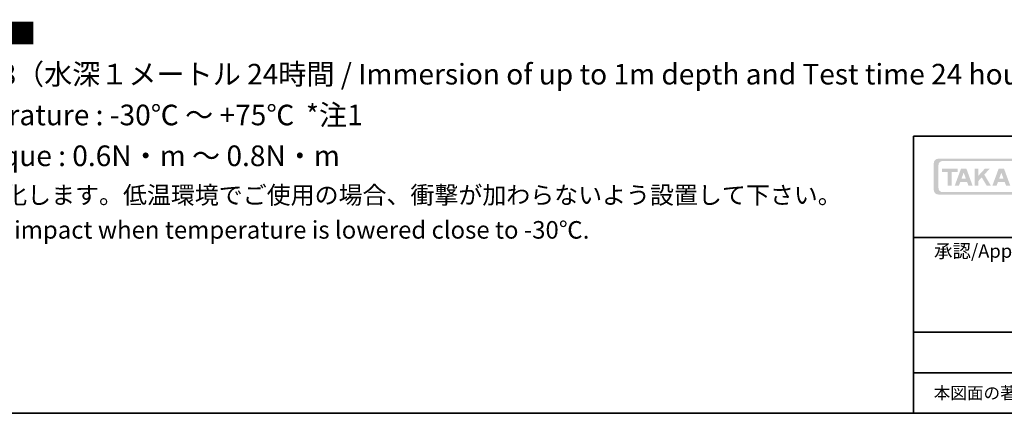
# Model space of a CAD drawing. Units: millimetres. Extents: x 29 to 3774, y 12 to 718.
# Drawn here: x 184 to 476, y 16 to 132 of the extents above; entities that cross this region are included whole.
import ezdxf
from ezdxf.enums import TextEntityAlignment as Align

# ---------------------------------------------------------------- set-up
doc = ezdxf.new("R2010")
doc.units = ezdxf.units.MM
doc.header["$LTSCALE"] = 2
for name, color, linetype, lineweight in [('Border (ISO)', 7, 'Continuous', 35), ('Hatch (ISO)', 1, 'Continuous', 18), ('Symbol (ISO)', 7, 'Continuous', 18), ('Title (ISO)', 7, 'Continuous', 35)]:
    doc.layers.add(name, color=color, linetype=linetype, lineweight=lineweight)
doc.styles.add('Note Text (TK)', font='MS PGothic.ttf')
doc.styles.add('文字スタイル40', font='MS PGothic.ttf')
doc.styles.add('文字スタイル67', font='arial.ttf')

# ---------------------------------------------------------------- blocks, each defined once
blk = doc.blocks.new('図面枠 tk図枠')
at = {"layer": 'Border (ISO)'}
blk.add_line((14.5, 8), (405.5, 8), dxfattribs=at)
blk = doc.blocks.new('表題欄 tk表題欄')
at = {"layer": 'Hatch (ISO)'}
h = blk.add_hatch(color=256, dxfattribs=at)
edge = h.paths.add_edge_path(flags=0)
edge.add_arc((95.44, 237.35), 0.596, 270, 360)
edge.add_line((96.04, 237.35), (96.04, 240.76))
edge.add_arc((95.44, 240.76), 0.596, 0, 90)
edge.add_line((95.44, 241.35), (79.01, 241.35))
edge.add_arc((79.01, 240.76), 0.596, 90, 180)
edge.add_line((78.41, 240.76), (78.41, 237.35))
edge.add_arc((79.01, 237.35), 0.596, 180, 270)
edge.add_line((79.01, 236.75), (95.44, 236.75))
edge = h.paths.add_edge_path()
edge.add_line((77.71, 241), (77.71, 237.1))
edge.add_arc((78.41, 237.1), 0.702, 180, 270)
edge.add_line((78.41, 236.4), (96.04, 236.4))
edge.add_arc((96.04, 237.1), 0.702, 270, 360)
edge.add_line((96.74, 237.1), (96.74, 241))
edge.add_arc((96.04, 241), 0.702, 0, 90)
edge.add_line((96.04, 241.71), (78.41, 241.71))
edge.add_arc((78.41, 241), 0.702, 90, 180)
for points in [[(78.94, 240.2), (78.94, 239.71), (79.79, 239.71), (79.79, 237.71), (80.38, 237.71), (80.38, 239.71), (81.23, 239.71), (81.23, 240.2)], [(85.55, 237.71), (84.81, 238.94), (84.29, 238.37), (84.29, 237.71), (83.77, 237.71), (83.77, 240.2), (84.29, 240.2), (84.29, 239.15), (85.26, 240.2), (85.98, 240.2), (85.19, 239.35), (86.17, 237.71)]]:
    blk.add_hatch(color=256, dxfattribs=at).paths.add_polyline_path(points)
h = blk.add_hatch(color=256, dxfattribs=at)
h.paths.add_polyline_path([(82.46, 238.76), (81.82, 238.76), (82.14, 239.63)], flags=0)
h.paths.add_polyline_path([(82.65, 238.24), (81.63, 238.24), (81.44, 237.71), (80.82, 237.71), (81.73, 240.2), (82.55, 240.2), (83.46, 237.71), (82.85, 237.71)])
h = blk.add_hatch(color=256, dxfattribs=at)
h.paths.add_polyline_path([(87.4, 238.76), (88.03, 238.76), (87.72, 239.63)], flags=0)
h.paths.add_polyline_path([(87.01, 237.71), (87.21, 238.24), (88.22, 238.24), (88.42, 237.71), (89.04, 237.71), (88.12, 240.2), (87.31, 240.2), (86.39, 237.71)])
at = {"layer": 'Title (ISO)'}
for p, q in [((74.71, 245.05), (255.71, 245.05)), ((74.71, 204.05), (74.71, 245.05)), ((74.71, 230.05), (230.71, 230.05)), ((74.71, 216.05), (230.71, 216.05)), ((255.71, 210.05), (74.71, 210.05)), ((74.71, 204.05), (255.71, 204.05))]:
    blk.add_line(p, q, dxfattribs=at)
at = {"layer": 'Title (ISO)', "color": 1, "insert": (87.21, 228.05), "char_height": 2, "attachment_point": 5, "line_spacing_factor": 1.5, "style": 'Note Text (TK)'}
blk.add_mtext('\\fＭＳ Ｐゴシック|b0|i0;{\\H2.0000;承認/Approved}', dxfattribs=at)
at = {"layer": 'Title (ISO)', "color": 7, "insert": (77.71, 207.05), "char_height": 1.8, "attachment_point": 4, "line_spacing_factor": 1.5, "style": 'Note Text (TK)'}
blk.add_mtext('\\fMS PGothic|b0|i0;{\\H1.8000;本図面の著作権は株式会社タカチ電機工業に帰属します。 / Copyright (C)\xa0 TAKACHI ELECTRONICS ENCLOSURE CO., LTD. All Rights Reserved.}', dxfattribs=at)
at = {"layer": 'Title (ISO)', "color": 7}
for tag, p, height, style in [('<品名>_001', (157.58, 236.71), 2.5, 'Note Text (TK)'), ('<Title>_001', (157.45, 231.55), 2, '文字スタイル67'), ('<型番>_001', (157.67, 220.05), 3, '文字スタイル40'), ('作成日_001', (175.63, 211.78), 2.5, 'Note Text (TK)'), ('<ページ_No.>_001', (237.95, 212.3), 2.5, 'Note Text (TK)'), ('<総ページ数>_001', (246.79, 212.3), 2.5, 'Note Text (TK)')]:
    blk.add_attdef(tag, p, '', height=height, dxfattribs=dict(at, style=style))
at = {"layer": 'Title (ISO)', "color": 7, "style": 'Note Text (TK)'}
for tag, p in [('<尺度>', (243.21, 224.55)), ('<部品サイズ>', (112.21, 213.05))]:
    blk.add_attdef(tag, text='', height=2.5, dxfattribs=at).set_placement(p, align=Align.MIDDLE_CENTER)

msp = doc.modelspace()

# ---------------------------------------------------------------- block references
at = {"xscale": 2, "yscale": 2, "zscale": 2}
for name, p in [('図面枠 tk図枠', (0, 0)), ('表題欄 tk表題欄', (299.582, -392.105))]:
    msp.add_blockref(name, p, dxfattribs=at)

# ---------------------------------------------------------------- texts
at = {"layer": 'Symbol (ISO)', "color": 7, "insert": (41.325, 131.401), "char_height": 5, "width": 465.05074, "attachment_point": 1, "line_spacing_factor": 1.186668, "style": 'Note Text (TK)'}
msp.add_mtext('{\\H1.22x;■テクニカルデータ / Technical Data■\\P\u3000\u3000保護等級 / Protection class : IP68（水深１メートル 24時間 / Immersion of up to 1m depth and Test time 24 hours）\\H1.75865x; \\H0.56862x;\\P\u3000\u3000使用温度範囲 / Operating temperature : -30℃ ～ +75℃ } {\\H1.22x;*注1\u3000\u3000\u3000\u3000\u3000\u3000\u3000\u3000\u3000\u3000\u3000\u3000\u3000\u3000\u3000\u3000\u3000\u3000\u3000\u3000\\H0.83279x;  \\H1.59982x; \\H0.75058x;\\P\u3000\u3000締付トルク / Recommended torque : 0.6N・m ～ 0.8N・m} {\\H1.22x;\u3000\\H1.58054x; \\H0.63269x;\\P\\H0.90426x; \\H0.72517x;\\P\\H1.3x;*注1  プラスチックは低温環境になるほど脆化します。低温環境でご使用の場合、衝撃が加わらないよう設置して下さい。\\H1.27915x; \\H0.78177x;\\P        It may become brittle and break under impact when temperature is lowered close to -30℃.\\H1.56027x; }', dxfattribs=at)

doc.saveas('drawing.dxf')
